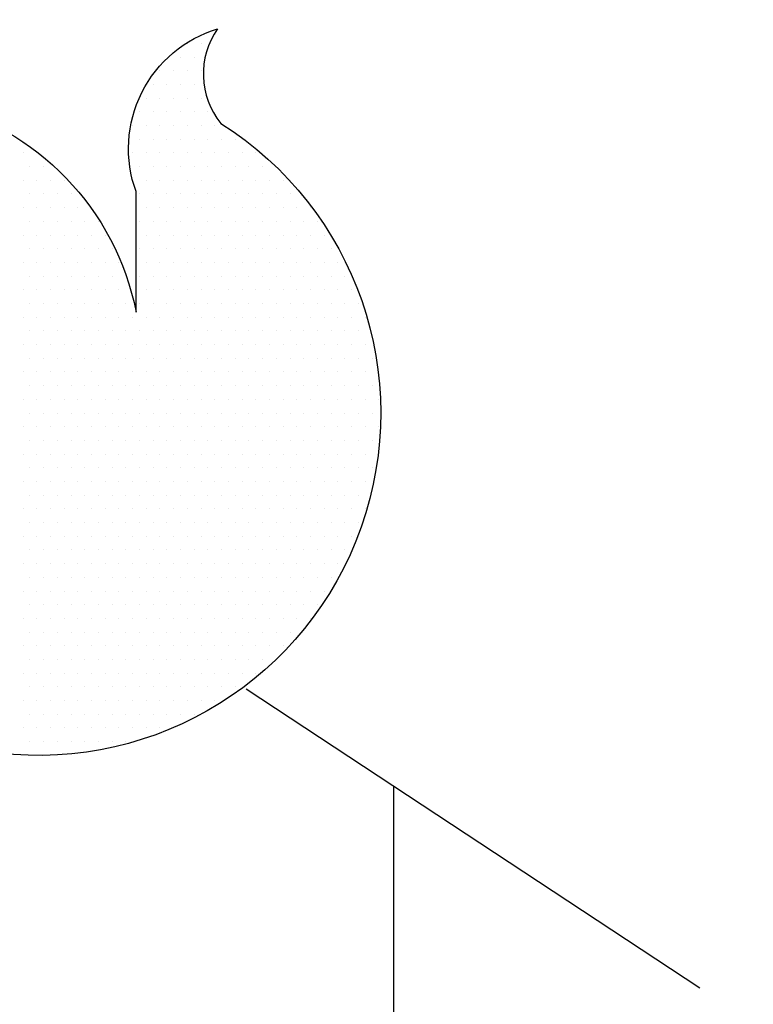
# Model space of a CAD drawing. Units: millimetres. Extents: x 2436 to 7044, y 1378 to 4936.
# Drawn here: x 3522 to 3526, y 1618 to 1623 of the extents above; entities that cross this region are included whole.
import ezdxf

# ---------------------------------------------------------------- set-up
doc = ezdxf.new("R2010")
doc.units = ezdxf.units.MM
doc.layers.add('~Titanus_TP-5', color=7, linetype='Continuous')

# ---------------------------------------------------------------- blocks, each defined once
blk = doc.blocks.new('*X6')
at = {"color": 0}
for p, q in [((358.646875, 184.90625), (358.646875, 184.90625)), ((358.653125, 184.90625), (358.653125, 184.90625)), ((358.64375, 184.9), (358.64375, 184.9)), ((358.65, 184.9), (358.65, 184.9)), ((358.634375, 184.89375), (358.634375, 184.89375)), ((358.640625, 184.89375), (358.640625, 184.89375)), ((358.646875, 184.89375), (358.646875, 184.89375)), ((358.653125, 184.89375), (358.653125, 184.89375)), ((358.63125, 184.8875), (358.63125, 184.8875)), ((358.6375, 184.8875), (358.6375, 184.8875)), ((358.64375, 184.8875), (358.64375, 184.8875)), ((358.65, 184.8875), (358.65, 184.8875)), ((358.628125, 184.88125), (358.628125, 184.88125)), ((358.634375, 184.88125), (358.634375, 184.88125)), ((358.640625, 184.88125), (358.640625, 184.88125)), ((358.646875, 184.88125), (358.646875, 184.88125)), ((358.653125, 184.88125), (358.653125, 184.88125)), ((358.625, 184.875), (358.625, 184.875)), ((358.63125, 184.875), (358.63125, 184.875)), ((358.6375, 184.875), (358.6375, 184.875)), ((358.64375, 184.875), (358.64375, 184.875)), ((358.65, 184.875), (358.65, 184.875)), ((358.65625, 184.875), (358.65625, 184.875)), ((358.621875, 184.86875), (358.621875, 184.86875)), ((358.628125, 184.86875), (358.628125, 184.86875)), ((358.634375, 184.86875), (358.634375, 184.86875)), ((358.640625, 184.86875), (358.640625, 184.86875)), ((358.646875, 184.86875), (358.646875, 184.86875)), ((358.653125, 184.86875), (358.653125, 184.86875)), ((358.659375, 184.86875), (358.659375, 184.86875)), ((358.625, 184.8625), (358.625, 184.8625)), ((358.63125, 184.8625), (358.63125, 184.8625)), ((358.6375, 184.8625), (358.6375, 184.8625)), ((358.64375, 184.8625), (358.64375, 184.8625)), ((358.65, 184.8625), (358.65, 184.8625)), ((358.65625, 184.8625), (358.65625, 184.8625)), ((358.6625, 184.8625), (358.6625, 184.8625)), ((358.66875, 184.8625), (358.66875, 184.8625)), ((358.571875, 184.85625), (358.571875, 184.85625)), ((358.578125, 184.85625), (358.578125, 184.85625)), ((358.621875, 184.85625), (358.621875, 184.85625)), ((358.628125, 184.85625), (358.628125, 184.85625)), ((358.634375, 184.85625), (358.634375, 184.85625)), ((358.640625, 184.85625), (358.640625, 184.85625)), ((358.646875, 184.85625), (358.646875, 184.85625)), ((358.653125, 184.85625), (358.653125, 184.85625)), ((358.659375, 184.85625), (358.659375, 184.85625)), ((358.665625, 184.85625), (358.665625, 184.85625)), ((358.671875, 184.85625), (358.671875, 184.85625)), ((358.678125, 184.85625), (358.678125, 184.85625)), ((358.575, 184.85), (358.575, 184.85)), ((358.58125, 184.85), (358.58125, 184.85)), ((358.625, 184.85), (358.625, 184.85)), ((358.63125, 184.85), (358.63125, 184.85)), ((358.6375, 184.85), (358.6375, 184.85)), ((358.64375, 184.85), (358.64375, 184.85)), ((358.65, 184.85), (358.65, 184.85)), ((358.65625, 184.85), (358.65625, 184.85)), ((358.6625, 184.85), (358.6625, 184.85)), ((358.66875, 184.85), (358.66875, 184.85)), ((358.675, 184.85), (358.675, 184.85)), ((358.68125, 184.85), (358.68125, 184.85)), ((358.571875, 184.84375), (358.571875, 184.84375)), ((358.578125, 184.84375), (358.578125, 184.84375)), ((358.584375, 184.84375), (358.584375, 184.84375)), ((358.590625, 184.84375), (358.590625, 184.84375)), ((358.621875, 184.84375), (358.621875, 184.84375)), ((358.628125, 184.84375), (358.628125, 184.84375)), ((358.634375, 184.84375), (358.634375, 184.84375)), ((358.640625, 184.84375), (358.640625, 184.84375)), ((358.646875, 184.84375), (358.646875, 184.84375)), ((358.653125, 184.84375), (358.653125, 184.84375)), ((358.659375, 184.84375), (358.659375, 184.84375)), ((358.665625, 184.84375), (358.665625, 184.84375)), ((358.671875, 184.84375), (358.671875, 184.84375)), ((358.678125, 184.84375), (358.678125, 184.84375)), ((358.684375, 184.84375), (358.684375, 184.84375)), ((358.690625, 184.84375), (358.690625, 184.84375)), ((358.575, 184.8375), (358.575, 184.8375)), ((358.58125, 184.8375), (358.58125, 184.8375)), ((358.5875, 184.8375), (358.5875, 184.8375)), ((358.59375, 184.8375), (358.59375, 184.8375)), ((358.625, 184.8375), (358.625, 184.8375)), ((358.63125, 184.8375), (358.63125, 184.8375)), ((358.6375, 184.8375), (358.6375, 184.8375)), ((358.64375, 184.8375), (358.64375, 184.8375)), ((358.65, 184.8375), (358.65, 184.8375)), ((358.65625, 184.8375), (358.65625, 184.8375)), ((358.6625, 184.8375), (358.6625, 184.8375)), ((358.66875, 184.8375), (358.66875, 184.8375)), ((358.675, 184.8375), (358.675, 184.8375)), ((358.68125, 184.8375), (358.68125, 184.8375)), ((358.6875, 184.8375), (358.6875, 184.8375)), ((358.69375, 184.8375), (358.69375, 184.8375)), ((358.571875, 184.83125), (358.571875, 184.83125)), ((358.578125, 184.83125), (358.578125, 184.83125)), ((358.584375, 184.83125), (358.584375, 184.83125)), ((358.590625, 184.83125), (358.590625, 184.83125)), ((358.596875, 184.83125), (358.596875, 184.83125)), ((358.628125, 184.83125), (358.628125, 184.83125)), ((358.634375, 184.83125), (358.634375, 184.83125)), ((358.640625, 184.83125), (358.640625, 184.83125)), ((358.646875, 184.83125), (358.646875, 184.83125)), ((358.653125, 184.83125), (358.653125, 184.83125)), ((358.659375, 184.83125), (358.659375, 184.83125)), ((358.665625, 184.83125), (358.665625, 184.83125)), ((358.671875, 184.83125), (358.671875, 184.83125)), ((358.678125, 184.83125), (358.678125, 184.83125)), ((358.684375, 184.83125), (358.684375, 184.83125)), ((358.690625, 184.83125), (358.690625, 184.83125)), ((358.696875, 184.83125), (358.696875, 184.83125)), ((358.703125, 184.83125), (358.703125, 184.83125)), ((358.575, 184.825), (358.575, 184.825)), ((358.58125, 184.825), (358.58125, 184.825)), ((358.5875, 184.825), (358.5875, 184.825)), ((358.59375, 184.825), (358.59375, 184.825)), ((358.6, 184.825), (358.6, 184.825)), ((358.60625, 184.825), (358.60625, 184.825)), ((358.625, 184.825), (358.625, 184.825)), ((358.63125, 184.825), (358.63125, 184.825)), ((358.6375, 184.825), (358.6375, 184.825)), ((358.64375, 184.825), (358.64375, 184.825)), ((358.65, 184.825), (358.65, 184.825)), ((358.65625, 184.825), (358.65625, 184.825)), ((358.6625, 184.825), (358.6625, 184.825)), ((358.66875, 184.825), (358.66875, 184.825)), ((358.675, 184.825), (358.675, 184.825)), ((358.68125, 184.825), (358.68125, 184.825)), ((358.6875, 184.825), (358.6875, 184.825)), ((358.69375, 184.825), (358.69375, 184.825)), ((358.7, 184.825), (358.7, 184.825)), ((358.70625, 184.825), (358.70625, 184.825)), ((358.571875, 184.81875), (358.571875, 184.81875)), ((358.578125, 184.81875), (358.578125, 184.81875)), ((358.584375, 184.81875), (358.584375, 184.81875)), ((358.590625, 184.81875), (358.590625, 184.81875)), ((358.596875, 184.81875), (358.596875, 184.81875)), ((358.603125, 184.81875), (358.603125, 184.81875)), ((358.609375, 184.81875), (358.609375, 184.81875)), ((358.628125, 184.81875), (358.628125, 184.81875)), ((358.634375, 184.81875), (358.634375, 184.81875)), ((358.640625, 184.81875), (358.640625, 184.81875)), ((358.646875, 184.81875), (358.646875, 184.81875)), ((358.653125, 184.81875), (358.653125, 184.81875)), ((358.659375, 184.81875), (358.659375, 184.81875)), ((358.665625, 184.81875), (358.665625, 184.81875)), ((358.671875, 184.81875), (358.671875, 184.81875)), ((358.678125, 184.81875), (358.678125, 184.81875)), ((358.684375, 184.81875), (358.684375, 184.81875)), ((358.690625, 184.81875), (358.690625, 184.81875)), ((358.696875, 184.81875), (358.696875, 184.81875)), ((358.703125, 184.81875), (358.703125, 184.81875)), ((358.709375, 184.81875), (358.709375, 184.81875)), ((358.575, 184.8125), (358.575, 184.8125)), ((358.58125, 184.8125), (358.58125, 184.8125)), ((358.5875, 184.8125), (358.5875, 184.8125)), ((358.59375, 184.8125), (358.59375, 184.8125)), ((358.6, 184.8125), (358.6, 184.8125)), ((358.60625, 184.8125), (358.60625, 184.8125)), ((358.6125, 184.8125), (358.6125, 184.8125)), ((358.625, 184.8125), (358.625, 184.8125)), ((358.63125, 184.8125), (358.63125, 184.8125)), ((358.6375, 184.8125), (358.6375, 184.8125)), ((358.64375, 184.8125), (358.64375, 184.8125)), ((358.65, 184.8125), (358.65, 184.8125)), ((358.65625, 184.8125), (358.65625, 184.8125)), ((358.6625, 184.8125), (358.6625, 184.8125)), ((358.66875, 184.8125), (358.66875, 184.8125)), ((358.675, 184.8125), (358.675, 184.8125)), ((358.68125, 184.8125), (358.68125, 184.8125)), ((358.6875, 184.8125), (358.6875, 184.8125)), ((358.69375, 184.8125), (358.69375, 184.8125)), ((358.7, 184.8125), (358.7, 184.8125)), ((358.70625, 184.8125), (358.70625, 184.8125)), ((358.7125, 184.8125), (358.7125, 184.8125)), ((358.571875, 184.80625), (358.571875, 184.80625)), ((358.578125, 184.80625), (358.578125, 184.80625)), ((358.584375, 184.80625), (358.584375, 184.80625)), ((358.590625, 184.80625), (358.590625, 184.80625)), ((358.596875, 184.80625), (358.596875, 184.80625)), ((358.603125, 184.80625), (358.603125, 184.80625)), ((358.609375, 184.80625), (358.609375, 184.80625)), ((358.615625, 184.80625), (358.615625, 184.80625)), ((358.628125, 184.80625), (358.628125, 184.80625)), ((358.634375, 184.80625), (358.634375, 184.80625)), ((358.640625, 184.80625), (358.640625, 184.80625)), ((358.646875, 184.80625), (358.646875, 184.80625)), ((358.653125, 184.80625), (358.653125, 184.80625)), ((358.659375, 184.80625), (358.659375, 184.80625)), ((358.665625, 184.80625), (358.665625, 184.80625)), ((358.671875, 184.80625), (358.671875, 184.80625)), ((358.678125, 184.80625), (358.678125, 184.80625)), ((358.684375, 184.80625), (358.684375, 184.80625)), ((358.690625, 184.80625), (358.690625, 184.80625)), ((358.696875, 184.80625), (358.696875, 184.80625)), ((358.703125, 184.80625), (358.703125, 184.80625)), ((358.709375, 184.80625), (358.709375, 184.80625)), ((358.715625, 184.80625), (358.715625, 184.80625)), ((358.575, 184.8), (358.575, 184.8)), ((358.58125, 184.8), (358.58125, 184.8)), ((358.5875, 184.8), (358.5875, 184.8)), ((358.59375, 184.8), (358.59375, 184.8)), ((358.6, 184.8), (358.6, 184.8)), ((358.60625, 184.8), (358.60625, 184.8)), ((358.6125, 184.8), (358.6125, 184.8)), ((358.61875, 184.8), (358.61875, 184.8)), ((358.625, 184.8), (358.625, 184.8)), ((358.63125, 184.8), (358.63125, 184.8)), ((358.6375, 184.8), (358.6375, 184.8)), ((358.64375, 184.8), (358.64375, 184.8)), ((358.65, 184.8), (358.65, 184.8)), ((358.65625, 184.8), (358.65625, 184.8)), ((358.6625, 184.8), (358.6625, 184.8)), ((358.66875, 184.8), (358.66875, 184.8)), ((358.675, 184.8), (358.675, 184.8)), ((358.68125, 184.8), (358.68125, 184.8)), ((358.6875, 184.8), (358.6875, 184.8)), ((358.69375, 184.8), (358.69375, 184.8)), ((358.7, 184.8), (358.7, 184.8)), ((358.70625, 184.8), (358.70625, 184.8)), ((358.7125, 184.8), (358.7125, 184.8)), ((358.71875, 184.8), (358.71875, 184.8)), ((358.571875, 184.79375), (358.571875, 184.79375)), ((358.578125, 184.79375), (358.578125, 184.79375)), ((358.584375, 184.79375), (358.584375, 184.79375)), ((358.590625, 184.79375), (358.590625, 184.79375)), ((358.596875, 184.79375), (358.596875, 184.79375)), ((358.603125, 184.79375), (358.603125, 184.79375)), ((358.609375, 184.79375), (358.609375, 184.79375)), ((358.615625, 184.79375), (358.615625, 184.79375)), ((358.628125, 184.79375), (358.628125, 184.79375)), ((358.634375, 184.79375), (358.634375, 184.79375)), ((358.640625, 184.79375), (358.640625, 184.79375)), ((358.646875, 184.79375), (358.646875, 184.79375)), ((358.653125, 184.79375), (358.653125, 184.79375)), ((358.659375, 184.79375), (358.659375, 184.79375)), ((358.665625, 184.79375), (358.665625, 184.79375)), ((358.671875, 184.79375), (358.671875, 184.79375)), ((358.678125, 184.79375), (358.678125, 184.79375)), ((358.684375, 184.79375), (358.684375, 184.79375)), ((358.690625, 184.79375), (358.690625, 184.79375)), ((358.696875, 184.79375), (358.696875, 184.79375)), ((358.703125, 184.79375), (358.703125, 184.79375)), ((358.709375, 184.79375), (358.709375, 184.79375)), ((358.715625, 184.79375), (358.715625, 184.79375)), ((358.721875, 184.79375), (358.721875, 184.79375)), ((358.575, 184.7875), (358.575, 184.7875)), ((358.58125, 184.7875), (358.58125, 184.7875)), ((358.5875, 184.7875), (358.5875, 184.7875)), ((358.59375, 184.7875), (358.59375, 184.7875)), ((358.6, 184.7875), (358.6, 184.7875)), ((358.60625, 184.7875), (358.60625, 184.7875)), ((358.6125, 184.7875), (358.6125, 184.7875)), ((358.61875, 184.7875), (358.61875, 184.7875)), ((358.625, 184.7875), (358.625, 184.7875)), ((358.63125, 184.7875), (358.63125, 184.7875)), ((358.6375, 184.7875), (358.6375, 184.7875)), ((358.64375, 184.7875), (358.64375, 184.7875)), ((358.65, 184.7875), (358.65, 184.7875)), ((358.65625, 184.7875), (358.65625, 184.7875)), ((358.6625, 184.7875), (358.6625, 184.7875)), ((358.66875, 184.7875), (358.66875, 184.7875)), ((358.675, 184.7875), (358.675, 184.7875)), ((358.68125, 184.7875), (358.68125, 184.7875)), ((358.6875, 184.7875), (358.6875, 184.7875)), ((358.69375, 184.7875), (358.69375, 184.7875)), ((358.7, 184.7875), (358.7, 184.7875)), ((358.70625, 184.7875), (358.70625, 184.7875)), ((358.7125, 184.7875), (358.7125, 184.7875)), ((358.71875, 184.7875), (358.71875, 184.7875)), ((358.725, 184.7875), (358.725, 184.7875)), ((358.571875, 184.78125), (358.571875, 184.78125)), ((358.578125, 184.78125), (358.578125, 184.78125)), ((358.584375, 184.78125), (358.584375, 184.78125)), ((358.590625, 184.78125), (358.590625, 184.78125)), ((358.596875, 184.78125), (358.596875, 184.78125)), ((358.603125, 184.78125), (358.603125, 184.78125)), ((358.609375, 184.78125), (358.609375, 184.78125)), ((358.615625, 184.78125), (358.615625, 184.78125)), ((358.621875, 184.78125), (358.621875, 184.78125)), ((358.628125, 184.78125), (358.628125, 184.78125)), ((358.634375, 184.78125), (358.634375, 184.78125)), ((358.640625, 184.78125), (358.640625, 184.78125)), ((358.646875, 184.78125), (358.646875, 184.78125)), ((358.653125, 184.78125), (358.653125, 184.78125)), ((358.659375, 184.78125), (358.659375, 184.78125)), ((358.665625, 184.78125), (358.665625, 184.78125)), ((358.671875, 184.78125), (358.671875, 184.78125)), ((358.678125, 184.78125), (358.678125, 184.78125)), ((358.684375, 184.78125), (358.684375, 184.78125)), ((358.690625, 184.78125), (358.690625, 184.78125)), ((358.696875, 184.78125), (358.696875, 184.78125)), ((358.703125, 184.78125), (358.703125, 184.78125)), ((358.709375, 184.78125), (358.709375, 184.78125)), ((358.715625, 184.78125), (358.715625, 184.78125)), ((358.721875, 184.78125), (358.721875, 184.78125)), ((358.728125, 184.78125), (358.728125, 184.78125)), ((358.575, 184.775), (358.575, 184.775)), ((358.58125, 184.775), (358.58125, 184.775)), ((358.5875, 184.775), (358.5875, 184.775)), ((358.59375, 184.775), (358.59375, 184.775)), ((358.6, 184.775), (358.6, 184.775)), ((358.60625, 184.775), (358.60625, 184.775)), ((358.6125, 184.775), (358.6125, 184.775)), ((358.61875, 184.775), (358.61875, 184.775)), ((358.625, 184.775), (358.625, 184.775)), ((358.63125, 184.775), (358.63125, 184.775)), ((358.6375, 184.775), (358.6375, 184.775)), ((358.64375, 184.775), (358.64375, 184.775)), ((358.65, 184.775), (358.65, 184.775)), ((358.65625, 184.775), (358.65625, 184.775)), ((358.6625, 184.775), (358.6625, 184.775)), ((358.66875, 184.775), (358.66875, 184.775)), ((358.675, 184.775), (358.675, 184.775)), ((358.68125, 184.775), (358.68125, 184.775)), ((358.6875, 184.775), (358.6875, 184.775)), ((358.69375, 184.775), (358.69375, 184.775)), ((358.7, 184.775), (358.7, 184.775)), ((358.70625, 184.775), (358.70625, 184.775)), ((358.7125, 184.775), (358.7125, 184.775)), ((358.71875, 184.775), (358.71875, 184.775)), ((358.725, 184.775), (358.725, 184.775)), ((358.571875, 184.76875), (358.571875, 184.76875)), ((358.578125, 184.76875), (358.578125, 184.76875)), ((358.584375, 184.76875), (358.584375, 184.76875)), ((358.590625, 184.76875), (358.590625, 184.76875)), ((358.596875, 184.76875), (358.596875, 184.76875)), ((358.603125, 184.76875), (358.603125, 184.76875)), ((358.609375, 184.76875), (358.609375, 184.76875)), ((358.615625, 184.76875), (358.615625, 184.76875)), ((358.621875, 184.76875), (358.621875, 184.76875)), ((358.628125, 184.76875), (358.628125, 184.76875)), ((358.634375, 184.76875), (358.634375, 184.76875)), ((358.640625, 184.76875), (358.640625, 184.76875)), ((358.646875, 184.76875), (358.646875, 184.76875)), ((358.653125, 184.76875), (358.653125, 184.76875)), ((358.659375, 184.76875), (358.659375, 184.76875)), ((358.665625, 184.76875), (358.665625, 184.76875)), ((358.671875, 184.76875), (358.671875, 184.76875)), ((358.678125, 184.76875), (358.678125, 184.76875)), ((358.684375, 184.76875), (358.684375, 184.76875)), ((358.690625, 184.76875), (358.690625, 184.76875)), ((358.696875, 184.76875), (358.696875, 184.76875)), ((358.703125, 184.76875), (358.703125, 184.76875)), ((358.709375, 184.76875), (358.709375, 184.76875)), ((358.715625, 184.76875), (358.715625, 184.76875)), ((358.721875, 184.76875), (358.721875, 184.76875)), ((358.728125, 184.76875), (358.728125, 184.76875)), ((358.575, 184.7625), (358.575, 184.7625)), ((358.58125, 184.7625), (358.58125, 184.7625)), ((358.5875, 184.7625), (358.5875, 184.7625)), ((358.59375, 184.7625), (358.59375, 184.7625)), ((358.6, 184.7625), (358.6, 184.7625)), ((358.60625, 184.7625), (358.60625, 184.7625)), ((358.6125, 184.7625), (358.6125, 184.7625)), ((358.61875, 184.7625), (358.61875, 184.7625)), ((358.625, 184.7625), (358.625, 184.7625)), ((358.63125, 184.7625), (358.63125, 184.7625)), ((358.6375, 184.7625), (358.6375, 184.7625)), ((358.64375, 184.7625), (358.64375, 184.7625)), ((358.65, 184.7625), (358.65, 184.7625)), ((358.65625, 184.7625), (358.65625, 184.7625)), ((358.6625, 184.7625), (358.6625, 184.7625)), ((358.66875, 184.7625), (358.66875, 184.7625)), ((358.675, 184.7625), (358.675, 184.7625)), ((358.68125, 184.7625), (358.68125, 184.7625)), ((358.6875, 184.7625), (358.6875, 184.7625)), ((358.69375, 184.7625), (358.69375, 184.7625)), ((358.7, 184.7625), (358.7, 184.7625)), ((358.70625, 184.7625), (358.70625, 184.7625)), ((358.7125, 184.7625), (358.7125, 184.7625)), ((358.71875, 184.7625), (358.71875, 184.7625)), ((358.725, 184.7625), (358.725, 184.7625)), ((358.73125, 184.7625), (358.73125, 184.7625)), ((358.571875, 184.75625), (358.571875, 184.75625)), ((358.578125, 184.75625), (358.578125, 184.75625)), ((358.584375, 184.75625), (358.584375, 184.75625)), ((358.590625, 184.75625), (358.590625, 184.75625)), ((358.596875, 184.75625), (358.596875, 184.75625)), ((358.603125, 184.75625), (358.603125, 184.75625)), ((358.609375, 184.75625), (358.609375, 184.75625)), ((358.615625, 184.75625), (358.615625, 184.75625)), ((358.621875, 184.75625), (358.621875, 184.75625)), ((358.628125, 184.75625), (358.628125, 184.75625)), ((358.634375, 184.75625), (358.634375, 184.75625)), ((358.640625, 184.75625), (358.640625, 184.75625)), ((358.646875, 184.75625), (358.646875, 184.75625)), ((358.653125, 184.75625), (358.653125, 184.75625)), ((358.659375, 184.75625), (358.659375, 184.75625)), ((358.665625, 184.75625), (358.665625, 184.75625)), ((358.671875, 184.75625), (358.671875, 184.75625)), ((358.678125, 184.75625), (358.678125, 184.75625)), ((358.684375, 184.75625), (358.684375, 184.75625)), ((358.690625, 184.75625), (358.690625, 184.75625)), ((358.696875, 184.75625), (358.696875, 184.75625)), ((358.703125, 184.75625), (358.703125, 184.75625)), ((358.709375, 184.75625), (358.709375, 184.75625)), ((358.715625, 184.75625), (358.715625, 184.75625)), ((358.721875, 184.75625), (358.721875, 184.75625)), ((358.728125, 184.75625), (358.728125, 184.75625)), ((358.575, 184.75), (358.575, 184.75)), ((358.58125, 184.75), (358.58125, 184.75)), ((358.5875, 184.75), (358.5875, 184.75)), ((358.59375, 184.75), (358.59375, 184.75)), ((358.6, 184.75), (358.6, 184.75)), ((358.60625, 184.75), (358.60625, 184.75)), ((358.6125, 184.75), (358.6125, 184.75)), ((358.61875, 184.75), (358.61875, 184.75)), ((358.625, 184.75), (358.625, 184.75)), ((358.63125, 184.75), (358.63125, 184.75)), ((358.6375, 184.75), (358.6375, 184.75)), ((358.64375, 184.75), (358.64375, 184.75)), ((358.65, 184.75), (358.65, 184.75)), ((358.65625, 184.75), (358.65625, 184.75)), ((358.6625, 184.75), (358.6625, 184.75)), ((358.66875, 184.75), (358.66875, 184.75)), ((358.675, 184.75), (358.675, 184.75)), ((358.68125, 184.75), (358.68125, 184.75)), ((358.6875, 184.75), (358.6875, 184.75)), ((358.69375, 184.75), (358.69375, 184.75)), ((358.7, 184.75), (358.7, 184.75)), ((358.70625, 184.75), (358.70625, 184.75)), ((358.7125, 184.75), (358.7125, 184.75)), ((358.71875, 184.75), (358.71875, 184.75)), ((358.725, 184.75), (358.725, 184.75)), ((358.73125, 184.75), (358.73125, 184.75)), ((358.571875, 184.74375), (358.571875, 184.74375)), ((358.578125, 184.74375), (358.578125, 184.74375)), ((358.584375, 184.74375), (358.584375, 184.74375)), ((358.590625, 184.74375), (358.590625, 184.74375)), ((358.596875, 184.74375), (358.596875, 184.74375)), ((358.603125, 184.74375), (358.603125, 184.74375)), ((358.609375, 184.74375), (358.609375, 184.74375)), ((358.615625, 184.74375), (358.615625, 184.74375)), ((358.621875, 184.74375), (358.621875, 184.74375)), ((358.628125, 184.74375), (358.628125, 184.74375)), ((358.634375, 184.74375), (358.634375, 184.74375)), ((358.640625, 184.74375), (358.640625, 184.74375)), ((358.646875, 184.74375), (358.646875, 184.74375)), ((358.653125, 184.74375), (358.653125, 184.74375)), ((358.659375, 184.74375), (358.659375, 184.74375)), ((358.665625, 184.74375), (358.665625, 184.74375)), ((358.671875, 184.74375), (358.671875, 184.74375)), ((358.678125, 184.74375), (358.678125, 184.74375)), ((358.684375, 184.74375), (358.684375, 184.74375)), ((358.690625, 184.74375), (358.690625, 184.74375)), ((358.696875, 184.74375), (358.696875, 184.74375)), ((358.703125, 184.74375), (358.703125, 184.74375)), ((358.709375, 184.74375), (358.709375, 184.74375)), ((358.715625, 184.74375), (358.715625, 184.74375)), ((358.721875, 184.74375), (358.721875, 184.74375)), ((358.728125, 184.74375), (358.728125, 184.74375)), ((358.734375, 184.74375), (358.734375, 184.74375)), ((358.575, 184.7375), (358.575, 184.7375)), ((358.58125, 184.7375), (358.58125, 184.7375)), ((358.5875, 184.7375), (358.5875, 184.7375)), ((358.59375, 184.7375), (358.59375, 184.7375)), ((358.6, 184.7375), (358.6, 184.7375)), ((358.60625, 184.7375), (358.60625, 184.7375)), ((358.6125, 184.7375), (358.6125, 184.7375)), ((358.61875, 184.7375), (358.61875, 184.7375)), ((358.625, 184.7375), (358.625, 184.7375)), ((358.63125, 184.7375), (358.63125, 184.7375)), ((358.6375, 184.7375), (358.6375, 184.7375)), ((358.64375, 184.7375), (358.64375, 184.7375)), ((358.65, 184.7375), (358.65, 184.7375)), ((358.65625, 184.7375), (358.65625, 184.7375)), ((358.6625, 184.7375), (358.6625, 184.7375)), ((358.66875, 184.7375), (358.66875, 184.7375)), ((358.675, 184.7375), (358.675, 184.7375)), ((358.68125, 184.7375), (358.68125, 184.7375)), ((358.6875, 184.7375), (358.6875, 184.7375)), ((358.69375, 184.7375), (358.69375, 184.7375)), ((358.7, 184.7375), (358.7, 184.7375)), ((358.70625, 184.7375), (358.70625, 184.7375)), ((358.7125, 184.7375), (358.7125, 184.7375)), ((358.71875, 184.7375), (358.71875, 184.7375)), ((358.725, 184.7375), (358.725, 184.7375)), ((358.73125, 184.7375), (358.73125, 184.7375)), ((358.571875, 184.73125), (358.571875, 184.73125)), ((358.578125, 184.73125), (358.578125, 184.73125)), ((358.584375, 184.73125), (358.584375, 184.73125)), ((358.590625, 184.73125), (358.590625, 184.73125)), ((358.596875, 184.73125), (358.596875, 184.73125)), ((358.603125, 184.73125), (358.603125, 184.73125)), ((358.609375, 184.73125), (358.609375, 184.73125)), ((358.615625, 184.73125), (358.615625, 184.73125)), ((358.621875, 184.73125), (358.621875, 184.73125)), ((358.628125, 184.73125), (358.628125, 184.73125)), ((358.634375, 184.73125), (358.634375, 184.73125)), ((358.640625, 184.73125), (358.640625, 184.73125)), ((358.646875, 184.73125), (358.646875, 184.73125)), ((358.653125, 184.73125), (358.653125, 184.73125)), ((358.659375, 184.73125), (358.659375, 184.73125)), ((358.665625, 184.73125), (358.665625, 184.73125)), ((358.671875, 184.73125), (358.671875, 184.73125)), ((358.678125, 184.73125), (358.678125, 184.73125)), ((358.684375, 184.73125), (358.684375, 184.73125)), ((358.690625, 184.73125), (358.690625, 184.73125)), ((358.696875, 184.73125), (358.696875, 184.73125)), ((358.703125, 184.73125), (358.703125, 184.73125)), ((358.709375, 184.73125), (358.709375, 184.73125)), ((358.715625, 184.73125), (358.715625, 184.73125)), ((358.721875, 184.73125), (358.721875, 184.73125)), ((358.728125, 184.73125), (358.728125, 184.73125)), ((358.734375, 184.73125), (358.734375, 184.73125)), ((358.575, 184.725), (358.575, 184.725)), ((358.58125, 184.725), (358.58125, 184.725)), ((358.5875, 184.725), (358.5875, 184.725)), ((358.59375, 184.725), (358.59375, 184.725)), ((358.6, 184.725), (358.6, 184.725)), ((358.60625, 184.725), (358.60625, 184.725)), ((358.6125, 184.725), (358.6125, 184.725)), ((358.61875, 184.725), (358.61875, 184.725)), ((358.625, 184.725), (358.625, 184.725)), ((358.63125, 184.725), (358.63125, 184.725)), ((358.6375, 184.725), (358.6375, 184.725)), ((358.64375, 184.725), (358.64375, 184.725)), ((358.65, 184.725), (358.65, 184.725)), ((358.65625, 184.725), (358.65625, 184.725)), ((358.6625, 184.725), (358.6625, 184.725)), ((358.66875, 184.725), (358.66875, 184.725)), ((358.675, 184.725), (358.675, 184.725)), ((358.68125, 184.725), (358.68125, 184.725)), ((358.6875, 184.725), (358.6875, 184.725)), ((358.69375, 184.725), (358.69375, 184.725)), ((358.7, 184.725), (358.7, 184.725)), ((358.70625, 184.725), (358.70625, 184.725)), ((358.7125, 184.725), (358.7125, 184.725)), ((358.71875, 184.725), (358.71875, 184.725)), ((358.725, 184.725), (358.725, 184.725)), ((358.73125, 184.725), (358.73125, 184.725)), ((358.571875, 184.71875), (358.571875, 184.71875)), ((358.578125, 184.71875), (358.578125, 184.71875)), ((358.584375, 184.71875), (358.584375, 184.71875)), ((358.590625, 184.71875), (358.590625, 184.71875)), ((358.596875, 184.71875), (358.596875, 184.71875)), ((358.603125, 184.71875), (358.603125, 184.71875)), ((358.609375, 184.71875), (358.609375, 184.71875)), ((358.615625, 184.71875), (358.615625, 184.71875)), ((358.621875, 184.71875), (358.621875, 184.71875)), ((358.628125, 184.71875), (358.628125, 184.71875)), ((358.634375, 184.71875), (358.634375, 184.71875)), ((358.640625, 184.71875), (358.640625, 184.71875)), ((358.646875, 184.71875), (358.646875, 184.71875)), ((358.653125, 184.71875), (358.653125, 184.71875)), ((358.659375, 184.71875), (358.659375, 184.71875)), ((358.665625, 184.71875), (358.665625, 184.71875)), ((358.671875, 184.71875), (358.671875, 184.71875)), ((358.678125, 184.71875), (358.678125, 184.71875)), ((358.684375, 184.71875), (358.684375, 184.71875)), ((358.690625, 184.71875), (358.690625, 184.71875)), ((358.696875, 184.71875), (358.696875, 184.71875)), ((358.703125, 184.71875), (358.703125, 184.71875)), ((358.709375, 184.71875), (358.709375, 184.71875)), ((358.715625, 184.71875), (358.715625, 184.71875)), ((358.721875, 184.71875), (358.721875, 184.71875)), ((358.728125, 184.71875), (358.728125, 184.71875)), ((358.575, 184.7125), (358.575, 184.7125)), ((358.58125, 184.7125), (358.58125, 184.7125)), ((358.5875, 184.7125), (358.5875, 184.7125)), ((358.59375, 184.7125), (358.59375, 184.7125)), ((358.6, 184.7125), (358.6, 184.7125)), ((358.60625, 184.7125), (358.60625, 184.7125)), ((358.6125, 184.7125), (358.6125, 184.7125)), ((358.61875, 184.7125), (358.61875, 184.7125)), ((358.625, 184.7125), (358.625, 184.7125)), ((358.63125, 184.7125), (358.63125, 184.7125)), ((358.6375, 184.7125), (358.6375, 184.7125)), ((358.64375, 184.7125), (358.64375, 184.7125)), ((358.65, 184.7125), (358.65, 184.7125)), ((358.65625, 184.7125), (358.65625, 184.7125)), ((358.6625, 184.7125), (358.6625, 184.7125)), ((358.66875, 184.7125), (358.66875, 184.7125)), ((358.675, 184.7125), (358.675, 184.7125)), ((358.68125, 184.7125), (358.68125, 184.7125)), ((358.6875, 184.7125), (358.6875, 184.7125)), ((358.69375, 184.7125), (358.69375, 184.7125)), ((358.7, 184.7125), (358.7, 184.7125)), ((358.70625, 184.7125), (358.70625, 184.7125)), ((358.7125, 184.7125), (358.7125, 184.7125)), ((358.71875, 184.7125), (358.71875, 184.7125)), ((358.725, 184.7125), (358.725, 184.7125)), ((358.73125, 184.7125), (358.73125, 184.7125)), ((358.571875, 184.70625), (358.571875, 184.70625)), ((358.578125, 184.70625), (358.578125, 184.70625)), ((358.584375, 184.70625), (358.584375, 184.70625)), ((358.590625, 184.70625), (358.590625, 184.70625)), ((358.596875, 184.70625), (358.596875, 184.70625)), ((358.603125, 184.70625), (358.603125, 184.70625)), ((358.609375, 184.70625), (358.609375, 184.70625)), ((358.615625, 184.70625), (358.615625, 184.70625)), ((358.621875, 184.70625), (358.621875, 184.70625)), ((358.628125, 184.70625), (358.628125, 184.70625)), ((358.634375, 184.70625), (358.634375, 184.70625)), ((358.640625, 184.70625), (358.640625, 184.70625)), ((358.646875, 184.70625), (358.646875, 184.70625)), ((358.653125, 184.70625), (358.653125, 184.70625)), ((358.659375, 184.70625), (358.659375, 184.70625)), ((358.665625, 184.70625), (358.665625, 184.70625)), ((358.671875, 184.70625), (358.671875, 184.70625)), ((358.678125, 184.70625), (358.678125, 184.70625)), ((358.684375, 184.70625), (358.684375, 184.70625)), ((358.690625, 184.70625), (358.690625, 184.70625)), ((358.696875, 184.70625), (358.696875, 184.70625)), ((358.703125, 184.70625), (358.703125, 184.70625)), ((358.709375, 184.70625), (358.709375, 184.70625)), ((358.715625, 184.70625), (358.715625, 184.70625)), ((358.721875, 184.70625), (358.721875, 184.70625)), ((358.728125, 184.70625), (358.728125, 184.70625)), ((358.575, 184.7), (358.575, 184.7)), ((358.58125, 184.7), (358.58125, 184.7)), ((358.5875, 184.7), (358.5875, 184.7)), ((358.59375, 184.7), (358.59375, 184.7)), ((358.6, 184.7), (358.6, 184.7)), ((358.60625, 184.7), (358.60625, 184.7)), ((358.6125, 184.7), (358.6125, 184.7)), ((358.61875, 184.7), (358.61875, 184.7)), ((358.625, 184.7), (358.625, 184.7)), ((358.63125, 184.7), (358.63125, 184.7)), ((358.6375, 184.7), (358.6375, 184.7)), ((358.64375, 184.7), (358.64375, 184.7)), ((358.65, 184.7), (358.65, 184.7)), ((358.65625, 184.7), (358.65625, 184.7)), ((358.6625, 184.7), (358.6625, 184.7)), ((358.66875, 184.7), (358.66875, 184.7)), ((358.675, 184.7), (358.675, 184.7)), ((358.68125, 184.7), (358.68125, 184.7)), ((358.6875, 184.7), (358.6875, 184.7)), ((358.69375, 184.7), (358.69375, 184.7)), ((358.7, 184.7), (358.7, 184.7)), ((358.70625, 184.7), (358.70625, 184.7)), ((358.7125, 184.7), (358.7125, 184.7)), ((358.71875, 184.7), (358.71875, 184.7)), ((358.725, 184.7), (358.725, 184.7)), ((358.571875, 184.69375), (358.571875, 184.69375)), ((358.578125, 184.69375), (358.578125, 184.69375)), ((358.584375, 184.69375), (358.584375, 184.69375)), ((358.590625, 184.69375), (358.590625, 184.69375)), ((358.596875, 184.69375), (358.596875, 184.69375)), ((358.603125, 184.69375), (358.603125, 184.69375)), ((358.609375, 184.69375), (358.609375, 184.69375)), ((358.615625, 184.69375), (358.615625, 184.69375)), ((358.621875, 184.69375), (358.621875, 184.69375)), ((358.628125, 184.69375), (358.628125, 184.69375)), ((358.634375, 184.69375), (358.634375, 184.69375)), ((358.640625, 184.69375), (358.640625, 184.69375)), ((358.646875, 184.69375), (358.646875, 184.69375)), ((358.653125, 184.69375), (358.653125, 184.69375)), ((358.659375, 184.69375), (358.659375, 184.69375)), ((358.665625, 184.69375), (358.665625, 184.69375)), ((358.671875, 184.69375), (358.671875, 184.69375)), ((358.678125, 184.69375), (358.678125, 184.69375)), ((358.684375, 184.69375), (358.684375, 184.69375)), ((358.690625, 184.69375), (358.690625, 184.69375)), ((358.696875, 184.69375), (358.696875, 184.69375)), ((358.703125, 184.69375), (358.703125, 184.69375)), ((358.709375, 184.69375), (358.709375, 184.69375)), ((358.715625, 184.69375), (358.715625, 184.69375)), ((358.721875, 184.69375), (358.721875, 184.69375)), ((358.728125, 184.69375), (358.728125, 184.69375)), ((358.575, 184.6875), (358.575, 184.6875)), ((358.58125, 184.6875), (358.58125, 184.6875)), ((358.5875, 184.6875), (358.5875, 184.6875)), ((358.59375, 184.6875), (358.59375, 184.6875)), ((358.6, 184.6875), (358.6, 184.6875)), ((358.60625, 184.6875), (358.60625, 184.6875)), ((358.6125, 184.6875), (358.6125, 184.6875)), ((358.61875, 184.6875), (358.61875, 184.6875)), ((358.625, 184.6875), (358.625, 184.6875)), ((358.63125, 184.6875), (358.63125, 184.6875)), ((358.6375, 184.6875), (358.6375, 184.6875)), ((358.64375, 184.6875), (358.64375, 184.6875)), ((358.65, 184.6875), (358.65, 184.6875)), ((358.65625, 184.6875), (358.65625, 184.6875)), ((358.6625, 184.6875), (358.6625, 184.6875)), ((358.66875, 184.6875), (358.66875, 184.6875)), ((358.675, 184.6875), (358.675, 184.6875)), ((358.68125, 184.6875), (358.68125, 184.6875)), ((358.6875, 184.6875), (358.6875, 184.6875)), ((358.69375, 184.6875), (358.69375, 184.6875)), ((358.7, 184.6875), (358.7, 184.6875)), ((358.70625, 184.6875), (358.70625, 184.6875)), ((358.7125, 184.6875), (358.7125, 184.6875)), ((358.71875, 184.6875), (358.71875, 184.6875)), ((358.725, 184.6875), (358.725, 184.6875)), ((358.571875, 184.68125), (358.571875, 184.68125)), ((358.578125, 184.68125), (358.578125, 184.68125)), ((358.584375, 184.68125), (358.584375, 184.68125)), ((358.590625, 184.68125), (358.590625, 184.68125)), ((358.596875, 184.68125), (358.596875, 184.68125)), ((358.603125, 184.68125), (358.603125, 184.68125)), ((358.609375, 184.68125), (358.609375, 184.68125)), ((358.615625, 184.68125), (358.615625, 184.68125)), ((358.621875, 184.68125), (358.621875, 184.68125)), ((358.628125, 184.68125), (358.628125, 184.68125)), ((358.634375, 184.68125), (358.634375, 184.68125)), ((358.640625, 184.68125), (358.640625, 184.68125)), ((358.646875, 184.68125), (358.646875, 184.68125)), ((358.653125, 184.68125), (358.653125, 184.68125)), ((358.659375, 184.68125), (358.659375, 184.68125)), ((358.665625, 184.68125), (358.665625, 184.68125)), ((358.671875, 184.68125), (358.671875, 184.68125)), ((358.678125, 184.68125), (358.678125, 184.68125)), ((358.684375, 184.68125), (358.684375, 184.68125)), ((358.690625, 184.68125), (358.690625, 184.68125)), ((358.696875, 184.68125), (358.696875, 184.68125)), ((358.703125, 184.68125), (358.703125, 184.68125)), ((358.709375, 184.68125), (358.709375, 184.68125)), ((358.715625, 184.68125), (358.715625, 184.68125)), ((358.721875, 184.68125), (358.721875, 184.68125)), ((358.575, 184.675), (358.575, 184.675)), ((358.58125, 184.675), (358.58125, 184.675)), ((358.5875, 184.675), (358.5875, 184.675)), ((358.59375, 184.675), (358.59375, 184.675)), ((358.6, 184.675), (358.6, 184.675)), ((358.60625, 184.675), (358.60625, 184.675)), ((358.6125, 184.675), (358.6125, 184.675)), ((358.61875, 184.675), (358.61875, 184.675)), ((358.625, 184.675), (358.625, 184.675)), ((358.63125, 184.675), (358.63125, 184.675)), ((358.6375, 184.675), (358.6375, 184.675)), ((358.64375, 184.675), (358.64375, 184.675)), ((358.65, 184.675), (358.65, 184.675)), ((358.65625, 184.675), (358.65625, 184.675)), ((358.6625, 184.675), (358.6625, 184.675)), ((358.66875, 184.675), (358.66875, 184.675)), ((358.675, 184.675), (358.675, 184.675)), ((358.68125, 184.675), (358.68125, 184.675)), ((358.6875, 184.675), (358.6875, 184.675)), ((358.69375, 184.675), (358.69375, 184.675)), ((358.7, 184.675), (358.7, 184.675)), ((358.70625, 184.675), (358.70625, 184.675)), ((358.7125, 184.675), (358.7125, 184.675)), ((358.71875, 184.675), (358.71875, 184.675)), ((358.571875, 184.66875), (358.571875, 184.66875)), ((358.578125, 184.66875), (358.578125, 184.66875)), ((358.584375, 184.66875), (358.584375, 184.66875)), ((358.590625, 184.66875), (358.590625, 184.66875)), ((358.596875, 184.66875), (358.596875, 184.66875)), ((358.603125, 184.66875), (358.603125, 184.66875)), ((358.609375, 184.66875), (358.609375, 184.66875)), ((358.615625, 184.66875), (358.615625, 184.66875)), ((358.621875, 184.66875), (358.621875, 184.66875)), ((358.628125, 184.66875), (358.628125, 184.66875)), ((358.634375, 184.66875), (358.634375, 184.66875)), ((358.640625, 184.66875), (358.640625, 184.66875)), ((358.646875, 184.66875), (358.646875, 184.66875)), ((358.653125, 184.66875), (358.653125, 184.66875)), ((358.659375, 184.66875), (358.659375, 184.66875)), ((358.665625, 184.66875), (358.665625, 184.66875)), ((358.671875, 184.66875), (358.671875, 184.66875)), ((358.678125, 184.66875), (358.678125, 184.66875)), ((358.684375, 184.66875), (358.684375, 184.66875)), ((358.690625, 184.66875), (358.690625, 184.66875)), ((358.696875, 184.66875), (358.696875, 184.66875)), ((358.703125, 184.66875), (358.703125, 184.66875)), ((358.709375, 184.66875), (358.709375, 184.66875)), ((358.715625, 184.66875), (358.715625, 184.66875)), ((358.575, 184.6625), (358.575, 184.6625)), ((358.58125, 184.6625), (358.58125, 184.6625)), ((358.5875, 184.6625), (358.5875, 184.6625)), ((358.59375, 184.6625), (358.59375, 184.6625)), ((358.6, 184.6625), (358.6, 184.6625)), ((358.60625, 184.6625), (358.60625, 184.6625)), ((358.6125, 184.6625), (358.6125, 184.6625)), ((358.61875, 184.6625), (358.61875, 184.6625)), ((358.625, 184.6625), (358.625, 184.6625)), ((358.63125, 184.6625), (358.63125, 184.6625)), ((358.6375, 184.6625), (358.6375, 184.6625)), ((358.64375, 184.6625), (358.64375, 184.6625)), ((358.65, 184.6625), (358.65, 184.6625)), ((358.65625, 184.6625), (358.65625, 184.6625)), ((358.6625, 184.6625), (358.6625, 184.6625)), ((358.66875, 184.6625), (358.66875, 184.6625)), ((358.675, 184.6625), (358.675, 184.6625)), ((358.68125, 184.6625), (358.68125, 184.6625)), ((358.6875, 184.6625), (358.6875, 184.6625)), ((358.69375, 184.6625), (358.69375, 184.6625)), ((358.7, 184.6625), (358.7, 184.6625)), ((358.70625, 184.6625), (358.70625, 184.6625)), ((358.7125, 184.6625), (358.7125, 184.6625)), ((358.571875, 184.65625), (358.571875, 184.65625)), ((358.578125, 184.65625), (358.578125, 184.65625)), ((358.584375, 184.65625), (358.584375, 184.65625)), ((358.590625, 184.65625), (358.590625, 184.65625)), ((358.596875, 184.65625), (358.596875, 184.65625)), ((358.603125, 184.65625), (358.603125, 184.65625)), ((358.609375, 184.65625), (358.609375, 184.65625)), ((358.615625, 184.65625), (358.615625, 184.65625)), ((358.621875, 184.65625), (358.621875, 184.65625)), ((358.628125, 184.65625), (358.628125, 184.65625)), ((358.634375, 184.65625), (358.634375, 184.65625)), ((358.640625, 184.65625), (358.640625, 184.65625)), ((358.646875, 184.65625), (358.646875, 184.65625)), ((358.653125, 184.65625), (358.653125, 184.65625)), ((358.659375, 184.65625), (358.659375, 184.65625)), ((358.665625, 184.65625), (358.665625, 184.65625)), ((358.671875, 184.65625), (358.671875, 184.65625)), ((358.678125, 184.65625), (358.678125, 184.65625)), ((358.684375, 184.65625), (358.684375, 184.65625)), ((358.690625, 184.65625), (358.690625, 184.65625)), ((358.696875, 184.65625), (358.696875, 184.65625)), ((358.703125, 184.65625), (358.703125, 184.65625)), ((358.709375, 184.65625), (358.709375, 184.65625)), ((358.575, 184.65), (358.575, 184.65)), ((358.58125, 184.65), (358.58125, 184.65)), ((358.5875, 184.65), (358.5875, 184.65)), ((358.59375, 184.65), (358.59375, 184.65)), ((358.6, 184.65), (358.6, 184.65)), ((358.60625, 184.65), (358.60625, 184.65)), ((358.6125, 184.65), (358.6125, 184.65)), ((358.61875, 184.65), (358.61875, 184.65)), ((358.625, 184.65), (358.625, 184.65)), ((358.63125, 184.65), (358.63125, 184.65)), ((358.6375, 184.65), (358.6375, 184.65)), ((358.64375, 184.65), (358.64375, 184.65)), ((358.65, 184.65), (358.65, 184.65)), ((358.65625, 184.65), (358.65625, 184.65)), ((358.6625, 184.65), (358.6625, 184.65)), ((358.66875, 184.65), (358.66875, 184.65)), ((358.675, 184.65), (358.675, 184.65)), ((358.68125, 184.65), (358.68125, 184.65)), ((358.6875, 184.65), (358.6875, 184.65)), ((358.69375, 184.65), (358.69375, 184.65)), ((358.7, 184.65), (358.7, 184.65)), ((358.70625, 184.65), (358.70625, 184.65)), ((358.571875, 184.64375), (358.571875, 184.64375)), ((358.578125, 184.64375), (358.578125, 184.64375)), ((358.584375, 184.64375), (358.584375, 184.64375)), ((358.590625, 184.64375), (358.590625, 184.64375)), ((358.596875, 184.64375), (358.596875, 184.64375)), ((358.603125, 184.64375), (358.603125, 184.64375)), ((358.609375, 184.64375), (358.609375, 184.64375)), ((358.615625, 184.64375), (358.615625, 184.64375)), ((358.621875, 184.64375), (358.621875, 184.64375)), ((358.628125, 184.64375), (358.628125, 184.64375)), ((358.634375, 184.64375), (358.634375, 184.64375)), ((358.640625, 184.64375), (358.640625, 184.64375)), ((358.646875, 184.64375), (358.646875, 184.64375)), ((358.653125, 184.64375), (358.653125, 184.64375)), ((358.659375, 184.64375), (358.659375, 184.64375)), ((358.665625, 184.64375), (358.665625, 184.64375)), ((358.671875, 184.64375), (358.671875, 184.64375)), ((358.678125, 184.64375), (358.678125, 184.64375)), ((358.684375, 184.64375), (358.684375, 184.64375)), ((358.690625, 184.64375), (358.690625, 184.64375)), ((358.696875, 184.64375), (358.696875, 184.64375)), ((358.703125, 184.64375), (358.703125, 184.64375)), ((358.575, 184.6375), (358.575, 184.6375)), ((358.58125, 184.6375), (358.58125, 184.6375)), ((358.5875, 184.6375), (358.5875, 184.6375)), ((358.59375, 184.6375), (358.59375, 184.6375)), ((358.6, 184.6375), (358.6, 184.6375)), ((358.60625, 184.6375), (358.60625, 184.6375)), ((358.6125, 184.6375), (358.6125, 184.6375)), ((358.61875, 184.6375), (358.61875, 184.6375)), ((358.625, 184.6375), (358.625, 184.6375)), ((358.63125, 184.6375), (358.63125, 184.6375)), ((358.6375, 184.6375), (358.6375, 184.6375)), ((358.64375, 184.6375), (358.64375, 184.6375)), ((358.65, 184.6375), (358.65, 184.6375)), ((358.65625, 184.6375), (358.65625, 184.6375)), ((358.6625, 184.6375), (358.6625, 184.6375)), ((358.66875, 184.6375), (358.66875, 184.6375)), ((358.675, 184.6375), (358.675, 184.6375)), ((358.68125, 184.6375), (358.68125, 184.6375)), ((358.6875, 184.6375), (358.6875, 184.6375)), ((358.69375, 184.6375), (358.69375, 184.6375)), ((358.571875, 184.63125), (358.571875, 184.63125)), ((358.578125, 184.63125), (358.578125, 184.63125)), ((358.584375, 184.63125), (358.584375, 184.63125)), ((358.590625, 184.63125), (358.590625, 184.63125)), ((358.596875, 184.63125), (358.596875, 184.63125)), ((358.603125, 184.63125), (358.603125, 184.63125)), ((358.609375, 184.63125), (358.609375, 184.63125)), ((358.615625, 184.63125), (358.615625, 184.63125)), ((358.621875, 184.63125), (358.621875, 184.63125)), ((358.628125, 184.63125), (358.628125, 184.63125)), ((358.634375, 184.63125), (358.634375, 184.63125)), ((358.640625, 184.63125), (358.640625, 184.63125)), ((358.646875, 184.63125), (358.646875, 184.63125)), ((358.653125, 184.63125), (358.653125, 184.63125)), ((358.659375, 184.63125), (358.659375, 184.63125)), ((358.665625, 184.63125), (358.665625, 184.63125)), ((358.671875, 184.63125), (358.671875, 184.63125)), ((358.678125, 184.63125), (358.678125, 184.63125)), ((358.684375, 184.63125), (358.684375, 184.63125)), ((358.690625, 184.63125), (358.690625, 184.63125)), ((358.575, 184.625), (358.575, 184.625)), ((358.58125, 184.625), (358.58125, 184.625)), ((358.5875, 184.625), (358.5875, 184.625)), ((358.59375, 184.625), (358.59375, 184.625)), ((358.6, 184.625), (358.6, 184.625)), ((358.60625, 184.625), (358.60625, 184.625)), ((358.6125, 184.625), (358.6125, 184.625)), ((358.61875, 184.625), (358.61875, 184.625)), ((358.625, 184.625), (358.625, 184.625)), ((358.63125, 184.625), (358.63125, 184.625)), ((358.6375, 184.625), (358.6375, 184.625)), ((358.64375, 184.625), (358.64375, 184.625)), ((358.65, 184.625), (358.65, 184.625)), ((358.65625, 184.625), (358.65625, 184.625)), ((358.6625, 184.625), (358.6625, 184.625)), ((358.66875, 184.625), (358.66875, 184.625)), ((358.675, 184.625), (358.675, 184.625)), ((358.68125, 184.625), (358.68125, 184.625)), ((358.571875, 184.61875), (358.571875, 184.61875)), ((358.578125, 184.61875), (358.578125, 184.61875)), ((358.584375, 184.61875), (358.584375, 184.61875)), ((358.590625, 184.61875), (358.590625, 184.61875)), ((358.596875, 184.61875), (358.596875, 184.61875)), ((358.603125, 184.61875), (358.603125, 184.61875)), ((358.609375, 184.61875), (358.609375, 184.61875)), ((358.615625, 184.61875), (358.615625, 184.61875)), ((358.621875, 184.61875), (358.621875, 184.61875)), ((358.628125, 184.61875), (358.628125, 184.61875)), ((358.634375, 184.61875), (358.634375, 184.61875)), ((358.640625, 184.61875), (358.640625, 184.61875)), ((358.646875, 184.61875), (358.646875, 184.61875)), ((358.653125, 184.61875), (358.653125, 184.61875)), ((358.659375, 184.61875), (358.659375, 184.61875)), ((358.665625, 184.61875), (358.665625, 184.61875)), ((358.671875, 184.61875), (358.671875, 184.61875)), ((358.678125, 184.61875), (358.678125, 184.61875)), ((358.575, 184.6125), (358.575, 184.6125)), ((358.58125, 184.6125), (358.58125, 184.6125)), ((358.5875, 184.6125), (358.5875, 184.6125)), ((358.59375, 184.6125), (358.59375, 184.6125)), ((358.6, 184.6125), (358.6, 184.6125)), ((358.60625, 184.6125), (358.60625, 184.6125)), ((358.6125, 184.6125), (358.6125, 184.6125)), ((358.61875, 184.6125), (358.61875, 184.6125)), ((358.625, 184.6125), (358.625, 184.6125)), ((358.63125, 184.6125), (358.63125, 184.6125)), ((358.6375, 184.6125), (358.6375, 184.6125)), ((358.64375, 184.6125), (358.64375, 184.6125)), ((358.65, 184.6125), (358.65, 184.6125)), ((358.65625, 184.6125), (358.65625, 184.6125)), ((358.6625, 184.6125), (358.6625, 184.6125)), ((358.66875, 184.6125), (358.66875, 184.6125)), ((358.571875, 184.60625), (358.571875, 184.60625)), ((358.578125, 184.60625), (358.578125, 184.60625)), ((358.584375, 184.60625), (358.584375, 184.60625)), ((358.590625, 184.60625), (358.590625, 184.60625)), ((358.596875, 184.60625), (358.596875, 184.60625)), ((358.603125, 184.60625), (358.603125, 184.60625)), ((358.609375, 184.60625), (358.609375, 184.60625)), ((358.615625, 184.60625), (358.615625, 184.60625)), ((358.621875, 184.60625), (358.621875, 184.60625)), ((358.628125, 184.60625), (358.628125, 184.60625)), ((358.634375, 184.60625), (358.634375, 184.60625)), ((358.640625, 184.60625), (358.640625, 184.60625)), ((358.646875, 184.60625), (358.646875, 184.60625)), ((358.653125, 184.60625), (358.653125, 184.60625)), ((358.659375, 184.60625), (358.659375, 184.60625)), ((358.575, 184.6), (358.575, 184.6)), ((358.58125, 184.6), (358.58125, 184.6)), ((358.5875, 184.6), (358.5875, 184.6)), ((358.59375, 184.6), (358.59375, 184.6)), ((358.6, 184.6), (358.6, 184.6)), ((358.60625, 184.6), (358.60625, 184.6)), ((358.6125, 184.6), (358.6125, 184.6)), ((358.61875, 184.6), (358.61875, 184.6)), ((358.625, 184.6), (358.625, 184.6)), ((358.63125, 184.6), (358.63125, 184.6)), ((358.6375, 184.6), (358.6375, 184.6)), ((358.64375, 184.6), (358.64375, 184.6)), ((358.65, 184.6), (358.65, 184.6)), ((358.571875, 184.59375), (358.571875, 184.59375)), ((358.578125, 184.59375), (358.578125, 184.59375)), ((358.584375, 184.59375), (358.584375, 184.59375)), ((358.590625, 184.59375), (358.590625, 184.59375)), ((358.596875, 184.59375), (358.596875, 184.59375)), ((358.603125, 184.59375), (358.603125, 184.59375)), ((358.609375, 184.59375), (358.609375, 184.59375)), ((358.615625, 184.59375), (358.615625, 184.59375)), ((358.621875, 184.59375), (358.621875, 184.59375)), ((358.628125, 184.59375), (358.628125, 184.59375)), ((358.634375, 184.59375), (358.634375, 184.59375)), ((358.575, 184.5875), (358.575, 184.5875)), ((358.58125, 184.5875), (358.58125, 184.5875)), ((358.5875, 184.5875), (358.5875, 184.5875)), ((358.59375, 184.5875), (358.59375, 184.5875)), ((358.6, 184.5875), (358.6, 184.5875)), ((358.60625, 184.5875), (358.60625, 184.5875)), ((358.6125, 184.5875), (358.6125, 184.5875)), ((358.61875, 184.5875), (358.61875, 184.5875)), ((358.578125, 184.58125), (358.578125, 184.58125))]:
    blk.add_line(p, q, dxfattribs=at)
blk = doc.blocks.new('TP-5')
at = {"layer": '~Titanus_TP-5'}
for p, q in [((4.249, -196.7003), (6.6846, -198.3043)), ((5.04, -197.2213), (5.04, -202.5274))]:
    blk.add_line(p, q, dxfattribs=at)
blk.add_lwpolyline([(3.6575, -194.0302, -0.431515), (4.0955, -193.1559, 0.335542), (4.1124, -193.6638, -0.798935), (2.9186, -197.0446), (2.1501, -197.8991), (1.3046, -198.0468), (1.9663, -196.9463, -0.243622), (1.2088, -194.4997, -0.108545), (2.057, -195.1411, 0.35897), (2.5764, -193.557, -0.2951), (3.6575, -194.6775), (3.6575, -194.0302)], format="xyb", dxfattribs=at)
blk.add_arc((70.7365, -376.3275), 233.921, 88.123205, 129.608641, dxfattribs=at)
at = {"layer": '~Titanus_TP-5', "xscale": 11.76, "yscale": 11.76, "zscale": 11.76}
blk.add_blockref('*X6', (-4213.7544, -2367.7318), dxfattribs=at)

msp = doc.modelspace()

# ---------------------------------------------------------------- block references
at = {"layer": '~Titanus_TP-5'}
msp.add_blockref('TP-5', (3518.9414, 1816.1304), dxfattribs=at)

doc.saveas('drawing.dxf')
